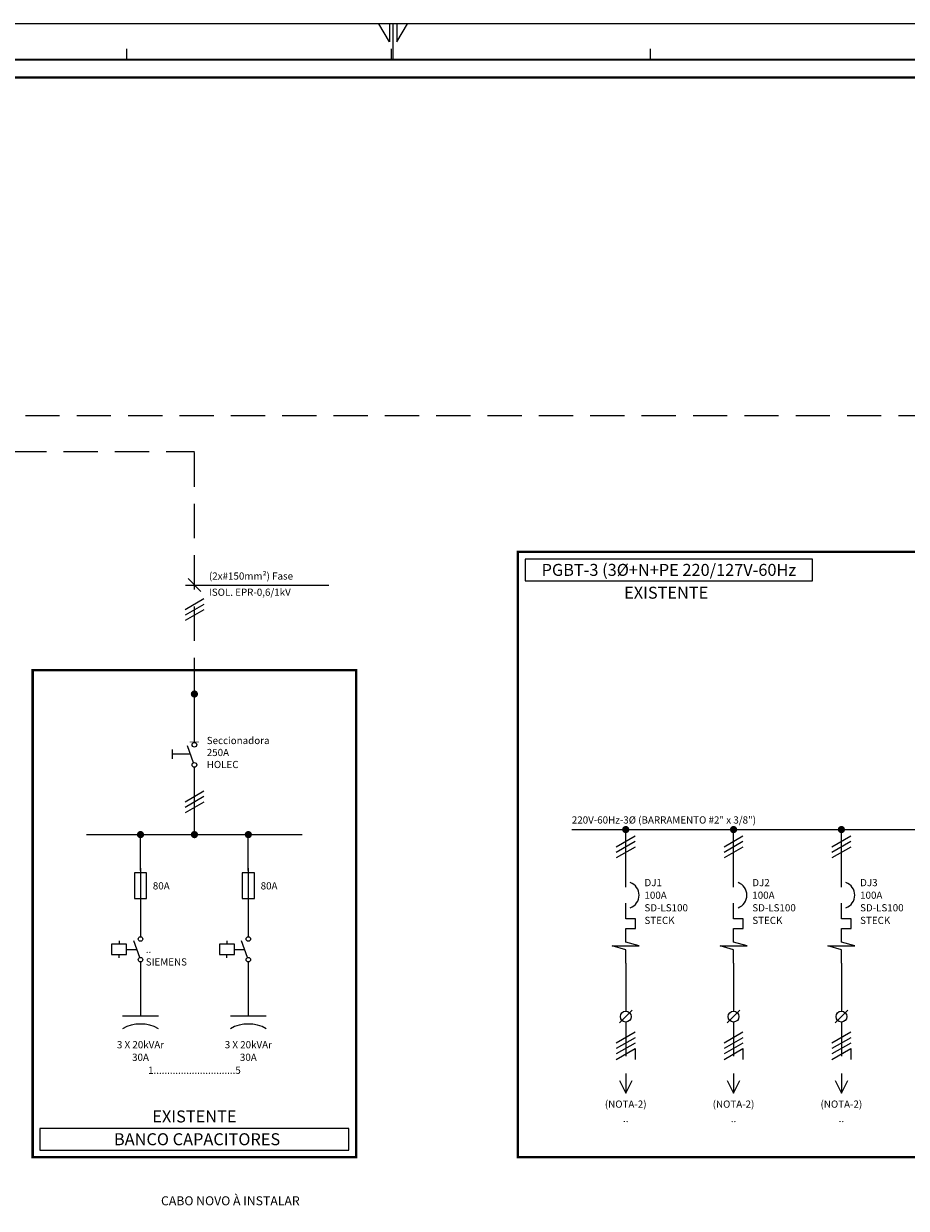
# Model space of a CAD drawing. Units: millimetres. Extents: x 0 to 1189, y 0 to 841.
# Drawn here: x 716 to 962, y 512 to 841 of the extents above; entities that cross this region are included whole.
import ezdxf
from ezdxf.enums import TextEntityAlignment as Align

# ---------------------------------------------------------------- set-up
doc = ezdxf.new("R2010")
doc.units = ezdxf.units.MM
doc.header["$LTSCALE"] = 1.5
for name, pattern in [('DASHDOT2', [12.7, 6.35, -3.175, 0, -3.175]), ('HIDDEN', [9.525, 6.35, -3.175]), ('HIDDEN2', [4.7625, 3.175, -1.5875])]:
    doc.linetypes.add(name, pattern=pattern)
for name, color, linetype in [('Barramento', 6, 'Continuous'), ('Cabo Externo Existente', 3, 'HIDDEN'), ('Cabo interno', 4, 'Continuous'), ('Componente', 5, 'Continuous'), ('Formato', 7, 'Continuous'), ('Texto', 7, 'Continuous')]:
    doc.layers.add(name, color=color, linetype=linetype)
doc.styles.add('Arial', font='arial.ttf')
doc.styles.add('CELTIM', font='romantic.ttf')
doc.styles.add('romans', font='romans.shx')

# ---------------------------------------------------------------- blocks, each defined once
blk = doc.blocks.new('DJ-1')
at = {"layer": 'Componente', "linetype": 'Continuous', "lineweight": 0}
blk.add_line((0, 10.45), (0, 14.45), dxfattribs=at)
at = {"layer": 'Componente'}
blk.add_lwpolyline([(0, -1), (0, 1), (-2.05, 1.59), (2.05, 1.59), (0, 2.17), (0, 4.22), (1.46, 4.22), (1.46, 5.68), (0, 5.68), (0, 8.05)], dxfattribs=at)
at = {"layer": 'Componente', "linetype": 'Continuous', "lineweight": 0}
blk.add_arc((0, 9.25), 2.02, 289.4712, 70.5288, dxfattribs=at)
blk = doc.blocks.new('PADRÃO A0')
at = {"layer": 'Formato'}
for p, q in [((818, 836), (815, 841)), ((818, 841), (818, 836)), ((819, 831), (819, 841)), ((820, 836), (823, 841)), ((820, 841), (820, 836))]:
    blk.add_line(p, q, dxfattribs=at)
at = {"layer": 'Formato', "lineweight": 13}
for p, q in [((819, 831), (819, 841)), ((744.82, 834), (744.82, 831)), ((818.38, 834), (818.38, 831)), ((890.5, 834), (890.5, 831))]:
    blk.add_line(p, q, dxfattribs=at)
at = {"layer": 'Formato', "color": 9, "lineweight": 13}
blk.add_lwpolyline([(0, 0), (1189, 0), (1189, 841), (0, 841)], close=True, dxfattribs=at)
at = {"layer": 'Formato', "const_width": 0.5}
blk.add_lwpolyline([(1179, 10), (25, 10), (25, 831), (1179, 831)], close=True, dxfattribs=at)
at = {"layer": 'Formato', "color": 3, "style": 'romans'}
for tag, p in [('10', (1014, 176.44)), ('11', (1028.01, 176.44)), ('07', (1014, 171.17)), ('08', (1028.01, 171.17)), ('04', (1014, 166.32)), ('05', (1028.01, 166.32)), ('01', (1013.62, 161.81)), ('02', (1028.07, 161.81))]:
    blk.add_attdef(tag, text='', height=2, dxfattribs=at).set_placement(p, align=Align.MIDDLE_CENTER)
for tag, p in [('12', (1040.1, 176.44)), ('09', (1040.1, 171.17)), ('06', (1040.08, 166.32)), ('03', (1040.08, 161.81))]:
    blk.add_attdef(tag, text='', height=2, dxfattribs=at).set_placement(p, align=Align.MIDDLE_LEFT)
at = {"layer": 'Formato', "color": 3}
for tag, p, height, style in [('2015', (1080, 150.5), 2, 'romans'), ('2015', (1080, 145.52), 2, 'romans'), ('CREA_Nº', (1028, 140.52), 2, 'romans'), ('ESCALA', (1028, 135.52), 2, 'romans'), ('Nº', (1008.53, 48.73), 5, 'CELTIM'), ('R0', (1143.53, 48.73), 5, 'CELTIM')]:
    blk.add_attdef(tag, p, '', height=height, dxfattribs=dict(at, style=style))
at = {"layer": 'Formato', "color": 162, "style": 'CELTIM'}
for tag, p in [('16', (1009.11, 83.44)), ('17', (1009.11, 75.94)), ('18', (1009.11, 68.44)), ('13', (1009.11, 33.64)), ('14', (1009.11, 26.14)), ('15', (1009.11, 18.64))]:
    blk.add_attdef(tag, p, '', height=4, dxfattribs=at)
blk = doc.blocks.new('FUSÍVEL')
for p, q in [((0, 0), (0, -0.74)), ((0, -0.74), (0, -4.88)), ((0, -4.88), (0, -5.62))]:
    blk.add_line(p, q)
at = {"color": 4, "ltscale": 0.3}
blk.add_lwpolyline([(-0.98, -4.88), (0.98, -4.88), (0.98, -0.74), (-0.98, -0.74)], close=True, dxfattribs=at)
blk = doc.blocks.new('SECC')
at = {"color": 5}
blk.add_line((-0.13, -3.34), (-1.1, -0.63), dxfattribs=at)
at = {"const_width": 0.1}
blk.add_lwpolyline([(-0.75, 0), (0.75, 0)], dxfattribs=at)
for centre in [(0, -0.44), (0, -3.69)]:
    blk.add_circle(centre, 0.375)
blk = doc.blocks.new('SECC-2')
for p, q in [((-3.61, -1.17), (-3.61, -2.67)), ((-0.61, -1.92), (-3.61, -1.92))]:
    blk.add_line(p, q)
blk.add_blockref('SECC', (0, 0.06))
blk = doc.blocks.new('Contator')
at = {"color": 4}
for p, q in [((-3.72, -0.7), (-3.72, -1.31)), ((-3.72, -3.68), (-3.72, -3.06))]:
    blk.add_line(p, q, dxfattribs=at)
at = {"color": 5}
blk.add_line((-0.13, -3.61), (-1.18, -0.69), dxfattribs=at)
at = {"color": 1, "linetype": 'HIDDEN2', "ltscale": 0.5}
blk.add_line((-2.41, -2.19), (-0.64, -2.19), dxfattribs=at)
at = {"color": 4}
blk.add_lwpolyline([(-5.03, -3.06), (-2.41, -3.06), (-2.41, -1.31), (-5.03, -1.31)], close=True, dxfattribs=at)
for centre in [(0, -0.39), (0, -3.98)]:
    blk.add_circle(centre, 0.394)

msp = doc.modelspace()

# ---------------------------------------------------------------- linework, layer by layer
at = {"color": 1}
for p, q in [((761.91, 686.66), (765.45, 683.13)), ((761.18, 684.89), (801.05, 684.89))]:
    msp.add_line(p, q, dxfattribs=at)
at = {"color": 8}
for p, q in [((766.31, 681.03), (761.08, 678)), ((766.31, 679.52), (761.08, 676.49)), ((766.31, 678), (761.08, 674.98)), ((766.3, 627.55), (761.06, 624.53)), ((766.3, 626.04), (761.06, 623.02)), ((766.3, 624.53), (761.06, 621.5)), ((886.3, 615.03), (881.06, 612.01)), ((886.3, 615.03), (881.06, 612.01)), ((886.3, 613.52), (881.06, 610.5)), ((886.3, 613.52), (881.06, 610.5)), ((916.3, 615.03), (911.06, 612.01)), ((916.3, 615.03), (911.06, 612.01)), ((916.3, 613.52), (911.06, 610.5)), ((916.3, 613.52), (911.06, 610.5)), ((946.3, 615.03), (941.06, 612.01)), ((946.3, 615.03), (941.06, 612.01)), ((946.3, 613.52), (941.06, 610.5)), ((946.3, 613.52), (941.06, 610.5)), ((886.3, 612.01), (881.06, 608.99)), ((886.3, 612.01), (881.06, 608.99)), ((916.3, 612.01), (911.06, 608.99)), ((916.3, 612.01), (911.06, 608.99)), ((946.3, 612.01), (941.06, 608.99)), ((946.3, 612.01), (941.06, 608.99)), ((886.3, 560.52), (881.06, 557.49)), ((916.3, 560.52), (911.06, 557.49)), ((946.3, 560.52), (941.06, 557.49)), ((886.3, 559), (881.06, 555.98)), ((886.3, 557.49), (881.06, 554.47)), ((916.3, 559), (911.06, 555.98)), ((916.3, 557.49), (911.06, 554.47)), ((946.3, 559), (941.06, 555.98)), ((946.3, 557.49), (941.06, 554.47))]:
    msp.add_line(p, q, dxfattribs=at)
for p, q in [((881.91, 563.09), (885.45, 566.63)), ((911.91, 563.09), (915.45, 566.63)), ((941.91, 563.09), (945.45, 566.63))]:
    msp.add_line(p, q)
at = {"linetype": 'Continuous', "lineweight": 0, "const_width": 0.667}
msp.add_lwpolyline([(30, 268.69), (30, 826), (1174, 826), (1174, 493.92), (535.07, 493.92), (535.07, 268.69)], close=True, dxfattribs=at)
at = {"linetype": 'DASHDOT2', "lineweight": 0, "const_width": 0.667}
for points in [[(853.68, 694.1), (1153.68, 694.1), (1153.68, 525.76), (853.68, 525.76)], [(718.68, 661.24), (808.68, 661.24), (808.68, 525.76), (718.68, 525.76)]]:
    msp.add_lwpolyline(points, close=True, dxfattribs=at)
at = {"color": 8}
for points in [[(881.06, 552.96), (886.3, 555.98), (886.3, 552.98)], [(911.06, 552.96), (916.3, 555.98), (916.3, 552.98)], [(941.06, 552.96), (946.3, 555.98), (946.3, 552.98)]]:
    msp.add_lwpolyline(points, dxfattribs=at)
at = {"color": 3}
for centre in [(883.68, 564.86), (913.68, 564.86), (943.68, 564.86)]:
    msp.add_circle(centre, 1.5, dxfattribs=at)
for points in [[(935.68, 692.1), (855.68, 692.1), (855.68, 686.1), (935.68, 686.1)], [(806.68, 533.76), (720.68, 533.76), (720.68, 527.76), (806.68, 527.76)]]:
    msp.add_3dface(points)
at = {"layer": 'Barramento'}
for p, q in [((763.68, 641.24), (763.68, 654.58)), ((763.68, 615.48), (763.68, 634.24)), ((868.68, 616.88), (1138.68, 616.88)), ((868.68, 616.88), (1138.68, 616.88)), ((733.68, 615.48), (793.68, 615.48)), ((733.68, 615.48), (793.68, 615.48)), ((748.68, 605.48), (748.68, 615.48)), ((778.68, 605.48), (778.68, 615.48))]:
    msp.add_line(p, q, dxfattribs=at)
at = {"layer": 'Barramento', "const_width": 1}
for points in [[(763.18, 654.58, 1), (764.18, 654.58, 1)], [(748.18, 615.48, 1), (749.18, 615.48, 1)], [(763.18, 615.48, 1), (764.18, 615.48, 1)], [(778.18, 615.48, 1), (779.18, 615.48, 1)]]:
    msp.add_lwpolyline(points, format="xyb", close=True, dxfattribs=at)
at = {"layer": 'Cabo Externo Existente'}
for p, q in [((359.47, 732.04), (1003.68, 732.04)), ((598.68, 722.04), (763.68, 722.04)), ((763.68, 655.08), (763.68, 722.04)), ((883.68, 563.36), (883.68, 543.57)), ((913.68, 563.36), (913.68, 543.57)), ((943.68, 563.36), (943.68, 543.57))]:
    msp.add_line(p, q, dxfattribs=at)
for points in [[(881.93, 547.07), (883.68, 543.57), (885.43, 547.07)], [(911.93, 547.07), (913.68, 543.57), (915.43, 547.07)], [(941.93, 547.07), (943.68, 543.57), (945.43, 547.07)]]:
    msp.add_lwpolyline(points, dxfattribs=at)
at = {"layer": 'Cabo interno', "linetype": 'Continuous', "lineweight": 0}
for p, q in [((883.68, 608.21), (883.68, 616.88)), ((913.68, 608.21), (913.68, 616.88)), ((943.68, 608.21), (943.68, 616.88)), ((748.68, 597.07), (748.68, 587.07)), ((778.68, 597.07), (778.68, 587.07)), ((883.68, 579.76), (883.68, 566.36)), ((913.68, 579.76), (913.68, 566.36)), ((943.68, 579.76), (943.68, 566.36))]:
    msp.add_line(p, q, dxfattribs=at)
at = {"layer": 'Cabo interno'}
for p, q in [((748.68, 580.07), (748.68, 565.07)), ((778.68, 580.07), (778.68, 565.07)), ((743.68, 565.07), (753.68, 565.07)), ((773.68, 565.07), (783.68, 565.07))]:
    msp.add_line(p, q, dxfattribs=at)
at = {"layer": 'Cabo interno', "const_width": 1}
for points in [[(883.18, 616.88, 1), (884.18, 616.88, 1)], [(913.18, 616.88, 1), (914.18, 616.88, 1)], [(943.18, 616.88, 1), (944.18, 616.88, 1)]]:
    msp.add_lwpolyline(points, format="xyb", close=True, dxfattribs=at)
at = {"layer": 'Cabo interno'}
for centre in [(748.68, 552.5), (778.68, 552.5)]:
    msp.add_arc(centre, 10.3, 60.9538, 119.0462, dxfattribs=at)

# ---------------------------------------------------------------- block references
msp.add_blockref('PADRÃO A0', (0, 0))
for name, p, xscale, yscale, zscale in [('SECC-2', (763.68, 641.13), 1.722682824479489, 1.722682824479489, 1.722682824479489), ('Contator', (748.68, 587.07), 1.600009142909388, 1.600009142909388, 1.600009142909388), ('Contator', (778.68, 587.07), 1.600009142909388, 1.600009142909388, 1.600009142909388)]:
    msp.add_blockref(name, p, dxfattribs=dict(xscale=xscale, yscale=yscale, zscale=zscale))
at = {"layer": 'Componente', "xscale": 1.841166510496293, "yscale": 1.841166510496293, "zscale": 1.841166510496293}
for p in [(883.68, 581.6), (913.68, 581.6), (943.68, 581.6)]:
    msp.add_blockref('DJ-1', p, dxfattribs=at)
at = {"layer": 'Formato', "xscale": 1.722682824479489, "yscale": 1.722682824479489, "zscale": 1.722682824479489}
for p in [(748.68, 606.12), (778.68, 606.12)]:
    msp.add_blockref('FUSÍVEL', p, dxfattribs=at)

# ---------------------------------------------------------------- texts
at = {"layer": 'Texto', "linetype": 'Continuous', "lineweight": 0, "style": 'romans'}
for s, p in [('(2x#150mm²) Fase', (767.72, 687.39)), ('ISOL. EPR-0,6/1kV', (767.72, 682.89)), ('Seccionadora', (767.11, 641.65)), ('250A', (767.11, 638.32)), ('HOLEC', (767.11, 634.98)), ('220V-60Hz-3%%C (BARRAMENTO #2" x 3/8")', (868.68, 619.55)), ('DJ1', (888.89, 602.13)), ('DJ2', (918.89, 602.13)), ('DJ3', (948.89, 602.13)), ('80A', (752.11, 601.23)), ('80A', (782.11, 601.23)), ('100A', (888.89, 598.63)), ('100A', (918.89, 598.63)), ('100A', (948.89, 598.63)), ('SD-LS100', (888.89, 595.13)), ('SD-LS100', (918.89, 595.13)), ('SD-LS100', (948.89, 595.13)), ('STECK', (888.89, 591.63)), ('STECK', (918.89, 591.63)), ('STECK', (948.89, 591.63)), ('SIEMENS', (750.15, 580.07)), ('..', (750.15, 583.57))]:
    msp.add_text(s, height=2, dxfattribs=at).set_placement(p, align=Align.MIDDLE_LEFT)
at = {"layer": 'Texto', "color": 4, "linetype": 'Continuous', "lineweight": 0, "style": 'Arial'}
for s, height, p in [('PGBT-3 (3%%C+N+PE 220/127V-60Hz', 3.3333, (895.68, 689.1)), ('EXISTENTE', 3.333, (894.94, 682.76)), ('EXISTENTE', 3.333, (763.68, 537.1)), ('BANCO CAPACITORES', 3.3333, (764.42, 530.76))]:
    msp.add_text(s, height=height, dxfattribs=at).set_placement(p, align=Align.MIDDLE_CENTER)
at = {"layer": 'Texto', "linetype": 'Continuous', "lineweight": 0, "style": 'romans'}
for s, p in [('3 X 20kVAr', (748.68, 557.05)), ('3 X 20kVAr', (778.68, 557.05)), ('30A', (748.68, 553.55)), ('30A', (778.68, 553.55)), ('1..............................5', (763.68, 549.94)), ('(NOTA-2)', (883.67, 540.53)), ('(NOTA-2)', (913.67, 540.53)), ('(NOTA-2)', (943.67, 540.53)), ('..', (883.67, 536.53)), ('..', (913.67, 536.53)), ('..', (943.67, 536.53))]:
    msp.add_text(s, height=2, dxfattribs=at).set_placement(p, align=Align.MIDDLE_CENTER)
msp.add_text('CABO NOVO À INSTALAR', height=2.5, dxfattribs=at).set_placement((773.68, 511.61), align=Align.BOTTOM_CENTER)

doc.saveas('drawing.dxf')
